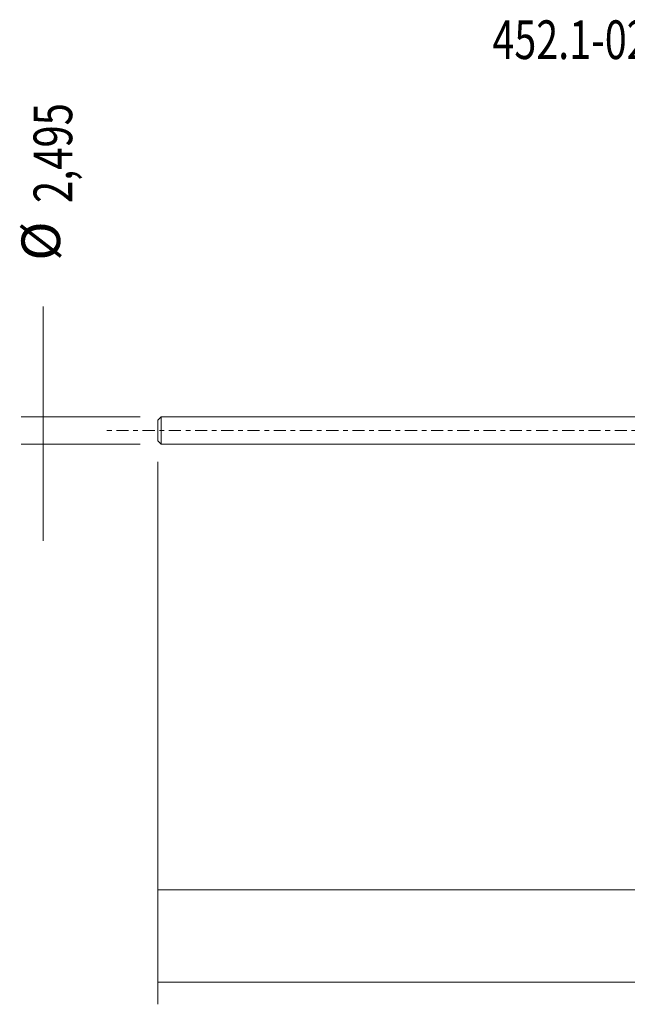
# Model space of a CAD drawing. Units: millimetres. Extents: x -56 to 78, y -52 to 37.
# Drawn here: x -56 to -1, y -52 to 37 of the extents above; entities that cross this region are included whole.
import ezdxf

# ---------------------------------------------------------------- set-up
doc = ezdxf.new("R2010")
doc.units = ezdxf.units.MM
doc.linetypes.add('CENTER', pattern=[47.5, 22, -8.5, 8.5, -8.5])
for name, color, linetype in [('SK1', 4, 'CONTINUOUS'), ('SK2', 7, 'CONTINUOUS'), ('SK4', 2, 'CENTER'), ('SK6', 5, 'CONTINUOUS')]:
    doc.layers.add(name, color=color, linetype=linetype)
doc.styles.add('iso_b_vert', font='simplex.shx')
doc.dimstyles.get("Standard").update_dxf_attribs({"dimtxt": 0.18, "dimasz": 0.18, "dimexe": 0.18, "dimexo": 0.0625, "dimgap": 0.09, "dimtad": 1, "dimzin": 0, "dimdsep": 52, "dimtxsty": 'Standard', "dimcen": 0.09, "dimadec": 0, "dimazin": 0, "dimtfac": 1, "dimtdec": 4, "dimtofl": 0, "dimtmove": 0, "dimatfit": 3, "dimfxl": 1, "dimtolj": 1, "dimtzin": 0, "dimarcsym": 0})

# ---------------------------------------------------------------- blocks, each defined once
blk = doc.blocks.new('DimnDraft3D2')
at = {"layer": 'SK2', "lineweight": 13}
for p, q in [((57.74, -1.5875), (57.74, -51.940485)), ((-43.86, -2.835), (-43.86, -51.940485)), ((-43.86, -49.940485), (57.74, -49.940485))]:
    blk.add_line(p, q, dxfattribs=at)
for points in [[(-43.86, -49.940485), (-40.360002, -49.479702), (-40.359998, -50.401269), (-43.86, -49.940485)], [(57.74, -49.940485), (54.240002, -50.401269), (54.239998, -49.479702), (57.74, -49.940485)]]:
    blk.add_solid(points, dxfattribs=at)
at = {"layer": 'SK2', "lineweight": 13, "insert": (3.014204, -49.065485), "char_height": 3.5, "attachment_point": 7, "line_spacing_factor": 1.084337, "style": 'iso_b_vert'}
blk.add_mtext('\\W0.6440;101,60', dxfattribs=at)
blk = doc.blocks.new('DimnDraft3D5')
at = {"layer": 'SK2', "lineweight": 13}
for p, q in [((-43.86, -2.835), (-43.86, -43.590928)), ((57.354483, -2.835), (57.354483, -43.590928)), ((-43.86, -41.590928), (57.354483, -41.590928))]:
    blk.add_line(p, q, dxfattribs=at)
for points in [[(-43.86, -41.590928), (-40.360002, -41.130145), (-40.359998, -42.051712), (-43.86, -41.590928)], [(57.354483, -41.590928), (53.854485, -42.051712), (53.854481, -41.130145), (57.354483, -41.590928)]]:
    blk.add_solid(points, dxfattribs=at)
at = {"layer": 'SK2', "lineweight": 13, "insert": (0.37108, -40.715928), "char_height": 3.5, "attachment_point": 7, "line_spacing_factor": 1.084337, "style": 'iso_b_vert'}
blk.add_mtext('\\W0.6303;101,21', dxfattribs=at)
blk = doc.blocks.new('DimnDraft3D6')
at = {"layer": 'SK2', "lineweight": 13}
for p, q in [((-54.235163, 11.22168), (-54.235163, -9.9975)), ((-45.4475, 1.2475), (-56.235163, 1.2475)), ((-45.4475, -1.2475), (-56.235163, -1.2475))]:
    blk.add_line(p, q, dxfattribs=at)
for points in [[(-54.235163, 1.2475), (-54.695946, 4.747498), (-53.774379, 4.747502), (-54.235163, 1.2475)], [(-54.235163, -1.2475), (-53.774379, -4.747498), (-54.695946, -4.747502), (-54.235163, -1.2475)]]:
    blk.add_solid(points, dxfattribs=at)
at = {"layer": 'SK2', "lineweight": 13, "char_height": 3.5, "attachment_point": 7, "rotation": 90, "line_spacing_factor": 1.084337, "style": 'iso_b_vert'}
for s, insert in [('\\W0.7581;2,495', (-51.610163, 20.59668)), ('%%c', (-51.610163, 15.374024))]:
    blk.add_mtext(s, dxfattribs=dict(at, insert=insert))

msp = doc.modelspace()

# ---------------------------------------------------------------- linework, layer by layer
at = {"layer": 'SK1', "lineweight": 18}
for p, q in [((-43.5501, 1.2475), (-43.86, 0.9376)), ((-43.86, 0.9376), (-43.86, -0.9376)), ((0, 1.2475), (-43.5501, 1.2475)), ((-43.5501, 1.2475), (-43.5501, -1.2475)), ((-43.86, -0.9376), (-43.5501, -1.2475)), ((-43.5501, -1.2475), (0, -1.2475))]:
    msp.add_line(p, q, dxfattribs=at)
at = {"layer": 'SK4', "lineweight": 18, "ltscale": 0.05}
msp.add_line((62.74, 0), (-48.86, 0), dxfattribs=at)

# ---------------------------------------------------------------- texts
at = {"layer": 'SK6', "lineweight": 13, "insert": (9.0692, 33.6302), "char_height": 3.5, "attachment_point": 8, "line_spacing_factor": 1.084337, "style": 'iso_b_vert'}
msp.add_mtext('\\W0.7491;452.1-0250-044A0-CM H10F', dxfattribs=at)

# ---------------------------------------------------------------- dimensions: what is measured, and where the dimension line sits
at = {"layer": 'SK2', "lineweight": 13}
dim = msp.add_aligned_dim(p1=(-45.4475, -1.2475), p2=(-45.4475, 1.2475), distance=10.7877, dimstyle='Standard', override={"dimtxt": 3.5, "dimasz": 3.5, "dimexe": 2, "dimexo": 1.5875, "dimgap": 1.75, "dimtih": 0, "dimtoh": 0, "dimdec": 3, "dimpost": '<>', "dimtxsty": 'iso_b_vert', "dimsah": 1, "dimclrd": 35, "dimclre": 35, "dimclrt": 35, "dimtm": -0.005, "dimtdec": 2, "dimtmove": 0}, dxfattribs=at)
dim.commit()
dim.dimension.update_dxf_attribs({"geometry": 'DimnDraft3D6', "text_midpoint": (-52.4852, 19.7217)})
for base, p2, picture, middle in [((57.74, -49.9405), (57.74, -1.5875), 'DimnDraft3D2', (7.8958, -49.9405)), ((57.3545, -41.5909), (57.3545, -2.835), 'DimnDraft3D5', (4.8152, -41.5909))]:
    dim = msp.add_linear_dim(base=base, p1=(-43.86, -2.835), p2=p2, dimstyle='Standard', override={"dimtxt": 3.5, "dimasz": 3.5, "dimexe": 2, "dimexo": 1.5875, "dimgap": 1.75, "dimtad": 1, "dimtih": 0, "dimdec": 2, "dimpost": '<>', "dimtxsty": 'iso_b_vert', "dimsah": 1, "dimclrd": 35, "dimclre": 35, "dimclrt": 35, "dimtm": -0.005, "dimtdec": 2, "dimtofl": 1, "dimtmove": 0}, dxfattribs=at)
    dim.commit()
    dim.dimension.update_dxf_attribs({"geometry": picture, "text_midpoint": middle})

doc.saveas('drawing.dxf')
